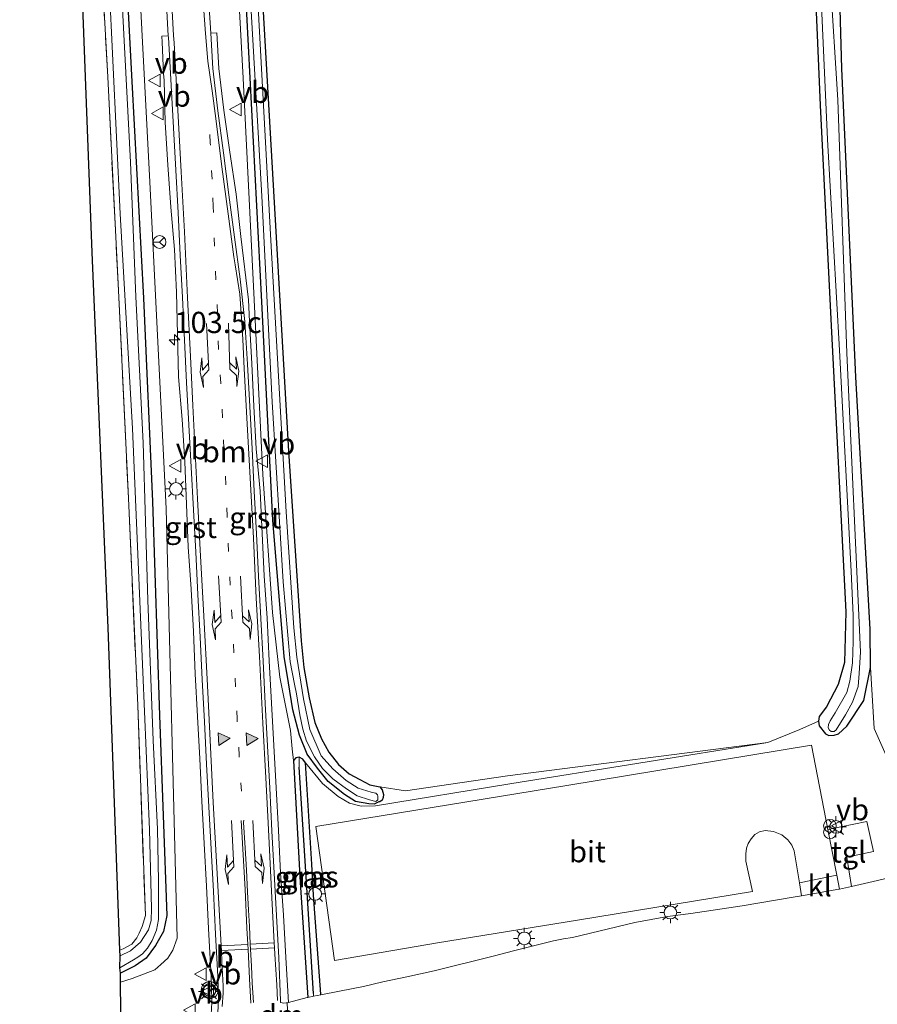
# Model space of a CAD drawing. Units: metres. Extents: x 223984 to 226134, y 512500 to 518750.
# Drawn here: x 223993 to 224094, y 513275 to 513391 of the extents above; entities that cross this region are included whole.
import ezdxf
from ezdxf.enums import TextEntityAlignment as Align

# ---------------------------------------------------------------- set-up
doc = ezdxf.new("R2010")
doc.units = ezdxf.units.M
doc.linetypes.add('IE-TERREINAFSCHEIDING', pattern=[10, 8, -2])
doc.linetypes.add('VW-1-3_STREEP', pattern=[4, 1, -3])
doc.layers.get('0').update_dxf_attribs({"lineweight": 25})
for name, color, linetype, lineweight in [('B-ME-AM-KILOMETR-S-B1', 7, 'Continuous', 18), ('B-ME-GR-BOMENSTRUIKEN-GV-B6', 93, 'Continuous', 18), ('B-ME-GW-INSTEEKWATERGANG-L-B1', 10, 'Continuous', 25), ('B-ME-GW-KRUINLIJN-L-B1', 93, 'Continuous', 18), ('B-ME-GW-WATERGANG-GREPPEL-L-B1', 10, 'Continuous', 25), ('B-ME-IE-GRASLAND-GV-B6', 93, 'Continuous', 18), ('B-ME-IE-GRONDWERKLIJN-GROND_INGERICHT-GV-B6', 253, 'Continuous', 18), ('B-ME-IE-GRONDWERKLIJN-GROND_NIETINGERICHT-GV-B6', 253, 'Continuous', 18), ('B-ME-IE-HULPGEOMETRIE-L-B1', 53, 'Continuous', 18), ('B-ME-IE-INRICHTINGSELEMENT-S-B1', 253, 'Continuous', 18), ('B-ME-IE-MEUBILAIR_WEGMEUBILAIR-LICHTMAST-S-B1', 8, 'Continuous', 18), ('B-ME-IE-TERREINAFSCHEIDING-DOORGANG-L-B1', 8, 'IE-TERREINAFSCHEIDING-KUNSTMATIG-OPEN', 18), ('B-ME-IE-TERREINAFSCHEIDING-RASTERHEKWERK-L-B1', 8, 'IE-TERREINAFSCHEIDING', 18), ('B-ME-KG-KADASTRAAL-OPNAMEDTMGRENS-L-B1', 10, 'Continuous', 25), ('B-ME-OG-WATER-GV-B6', 153, 'Continuous', 18), ('B-ME-VH-VERH_SOORT-BITUMEN-GV-B6', 8, 'IE-TERREINAFSCHEIDING-NATUURLIJK-HOUTWAL', 18), ('B-ME-VH-VERH_SOORT-GV-B6', 8, 'Continuous', 18), ('B-ME-VH-VERH_SOORT-KLINKERS-GV-B6', 8, 'IE-TERREINAFSCHEIDING-NATUURLIJK-HOUTWAL', 18), ('B-ME-VH-VERH_SOORT-TEGELS-GV-B6', 8, 'Continuous', 18), ('B-ME-VW-MARKERING-13STREEP-045-L-B1', 255, 'VW-1-3_STREEP', 18), ('B-ME-VW-MARKERING-DRIEHOEK-L-B1', 7, 'VW-HAAIETAND70-R-B', 18), ('B-ME-VW-MARKERING-PIJLLI750-S-B1', 7, 'Continuous', 18), ('B-ME-VW-MARKERING-PIJLRE750-S-B1', 7, 'Continuous', 18), ('B-ME-VW-MARKERING-STREEP-015-L-B1', 7, 'Continuous', 18), ('B-ME-VW-MARKERING-VLAKMARK-S-B1', 7, 'Continuous', 18), ('B-ME-VW-MEUBILAIR_WEGMEUBILAIR-RONA-S-B1', 8, 'Continuous', 18), ('B-ME-VW-MEUBILAIR_WEGMEUBILAIR-VERKEERSBORD-S-B1', 8, 'Continuous', 18), ('B-ME-VW-MEUBILAIR_WEGMEUBILAIR-VERKEERSLICHT-S-B1', 13, 'Continuous', 18)]:
    doc.layers.add(name, color=color, linetype=linetype, lineweight=lineweight)
doc.styles.add('NLCS-ISO', font='NLCS-ISO.TTF')
doc.linetypes.add('IE-TERREINAFSCHEIDING-KUNSTMATIG-OPEN', pattern='A,7,-1.5,[67,NLCS.SHX,S=0.75,R=0,X=0,Y=0],-1.5', length=10)
doc.linetypes.add('IE-TERREINAFSCHEIDING-NATUURLIJK-HOUTWAL', pattern='A,7,-1.5,[67,NLCS.SHX,S=0.75,R=45,X=0,Y=0],-1.5,7,-1.5,[70,NLCS.SHX,S=0.75,R=0,X=0,Y=0],-1.5', length=20)
doc.linetypes.add('VW-HAAIETAND70-R-B', pattern='A,0,-0.5,[153,NLCS.SHX,S=1,R=180,X=-0.375,Y=0],-0.5', length=1)

# ---------------------------------------------------------------- blocks, each defined once
blk = doc.blocks.new('verkeersbord')
for p, q in [((0, 0.75), (-0.75, -0.625)), ((0.75, -0.625), (0, 0.75)), ((-0.75, -0.625), (0.75, -0.625))]:
    blk.add_line(p, q)
blk = doc.blocks.new('verkeerslicht')
for radius in [1, 0.75]:
    blk.add_circle((0, 0), radius)
blk = doc.blocks.new('prullenbak')
for centre in [(-0.375, 0), (0.375, 0)]:
    blk.add_circle(centre, 0.75)
blk = doc.blocks.new('wegwijzer')
for q in [(-0.53, -0.53), (0, 0.75), (0.53, -0.53)]:
    blk.add_line((0, 0), q)
blk.add_circle((0, 0), 0.75)
blk = doc.blocks.new('hecto')
for p, q in [((0, 0.625), (-0.625, 0)), ((0, -0.625), (0, 0.625)), ((-0.625, 0), (0.625, 0)), ((0.625, 0), (0, -0.625))]:
    blk.add_line(p, q)
blk = doc.blocks.new('verfsymbol')
for color in [252, 253]:
    blk.add_hatch(color=color).paths.add_polyline_path([(0.75, -0.625), (0, 0.75), (-0.75, -0.625)])
blk.add_lwpolyline([(0.75, -0.625), (0, 0.75), (-0.75, -0.625)], close=True)
blk = doc.blocks.new('lantaarnpaal')
for p, q in [((0, 0.75), (0, 1.25)), ((-0.75, 0), (-1.25, 0)), ((-0.88, 0.88), (-0.53, 0.53)), ((0.53, 0.53), (0.88, 0.88)), ((0.75, 0), (1.25, 0)), ((-0.53, -0.53), (-0.88, -0.88)), ((0, -0.75), (0, -1.25)), ((0.53, -0.53), (0.88, -0.88))]:
    blk.add_line(p, q)
blk.add_circle((0, 0), 0.75)
blk = doc.blocks.new('pijll')
for p, q in [((0, 0, 0.1), (5.45, 0, 0.1)), ((5.7, 1.05, 0.1), (4, 0.75, 0.1)), ((4, 0.75, 0.1), (5.45, 0.75, 0.1)), ((5.45, 0.75, 0.1), (4.7, 0, 0.1)), ((6.2, 0.75, 0.1), (5.45, 0, 0.1)), ((7.5, 0.75, 0.1), (5.7, 1.05, 0.1)), ((7.5, 0.75, 0.1), (6.2, 0.75, 0.1))]:
    blk.add_line(p, q)
blk = doc.blocks.new('pijlr')
for p, q in [((0, 0, 0.1), (5.45, 0, 0.1)), ((5.45, -0.75, 0.1), (4.7, 0, 0.1)), ((6.2, -0.75, 0.1), (5.45, 0, 0.1)), ((4, -0.75, 0.1), (5.45, -0.75, 0.1)), ((5.7, -1.05, 0.1), (4, -0.75, 0.1)), ((7.5, -0.75, 0.1), (5.7, -1.05, 0.1)), ((7.5, -0.75, 0.1), (6.2, -0.75, 0.1))]:
    blk.add_line(p, q)

msp = doc.modelspace()

# ---------------------------------------------------------------- linework, layer by layer
at = {"layer": 'B-ME-GR-BOMENSTRUIKEN-GV-B6'}
msp.add_polyline3d([(224095.226, 513304.297, 6.051), (224093.66, 513307.837, 5.952), (224093.246, 513315.017, 5.675), (224093.205, 513319.51, 5.585), (224091.519, 513349.165, 5.411), (224089.868, 513385.494, 5.411), (224088.84, 513421.82, 5.309), (224088.718, 513441.896, 5.313), (224088.381, 513464.603, 5.349), (224088.106, 513502.604, 5.349), (224087.932, 513536.684, 5.354)], dxfattribs=at)
at = {"layer": 'B-ME-GW-INSTEEKWATERGANG-L-B1'}
for points in [[(224085.079, 513628.83, 5.343), (224084.851, 513600.407, 5.341), (224084.737, 513564.233, 5.341), (224085.341, 513527.609, 5.354), (224085.616, 513489.843, 5.325), (224085.93, 513455.092, 5.337), (224086.124, 513421.338, 5.337), (224086.536, 513399.503, 5.341), (224087.308, 513381.174, 5.354), (224088.546, 513355.977, 5.354), (224090.309, 513321.566, 5.537), (224090.172, 513315.602, 5.585), (224089.409, 513312.988, 5.618), (224088.035, 513310.36, 5.764), (224087.181, 513309.236, 5.797), (224087.092, 513308.679, 5.83)], [(224093.246, 513315.017, 5.675), (224093.205, 513319.51, 5.585), (224091.519, 513349.165, 5.411), (224089.868, 513385.494, 5.411), (224088.84, 513421.82, 5.309), (224088.718, 513441.896, 5.313), (224088.381, 513464.603, 5.349), (224088.106, 513502.604, 5.349), (224087.932, 513536.684, 5.354), (224087.416, 513569.096, 5.358), (224087.45, 513598.624, 5.362), (224087.482, 513629.074, 5.347)], [(224010.314, 513621.242, 5.343), (224011.378, 513595.815, 5.349), (224012.953, 513562.42, 5.358), (224015.027, 513521.857, 5.354), (224016.862, 513489.744, 5.37), (224018.862, 513446.703, 5.374), (224021.739, 513392.17, 5.28), (224024.732, 513340.454, 5.467), (224026.21, 513318.12, 5.398), (224026.536, 513315.009, 5.358), (224027.153, 513311.42, 5.362), (224027.839, 513308.525, 5.394), (224028.601, 513306.615, 5.431), (224029.467, 513305.019, 5.516), (224030.607, 513303.574, 5.594), (224031.868, 513302.472, 5.626), (224033.139, 513301.801, 5.622), (224034.307, 513301.187, 5.622), (224035.473, 513300.945, 5.63)], [(223993.668, 513619.553, 5.385), (223994.658, 513599.771, 5.305), (223996.116, 513571.399, 5.321), (223998.041, 513537.21, 5.378), (223999.852, 513506.477, 5.305), (224001.083, 513482.329, 5.203), (224002.703, 513452.575, 5.244), (224004.992, 513408.6, 5.268), (224006.298, 513383.958, 5.268), (224007.657, 513358.457, 5.276), (224008.722, 513334.534, 5.28), (224009.552, 513309.366, 5.293), (224010.402, 513285.823, 5.297), (224009.998, 513283.909, 5.297), (224009.089, 513282.276, 5.297), (224007.994, 513280.778, 5.297), (224006.684, 513279.873, 5.297), (224004.94, 513279.013, 5.297)], [(224035.473, 513300.945, 5.63), (224035.764, 513300.592, 5.634), (224035.925, 513300.044, 5.638), (224035.888, 513299.684, 5.638), (224035.737, 513299.403, 5.638), (224035.488, 513299.194, 5.638), (224035.38, 513299.171, 5.638), (224034.817, 513298.923, 5.638), (224034.189, 513298.945, 5.638), (224032.605, 513299.239, 5.638), (224031.337, 513300.061, 5.638), (224029.398, 513301.594, 5.638), (224028.126, 513303.141, 5.638), (224026.94, 513304.778, 5.638), (224026.034, 513307.022, 5.638), (224025.256, 513310.01, 5.638), (224024.732, 513313.212, 5.638), (224024.212, 513316.283, 5.638), (224022.901, 513332.336, 5.659), (224021.608, 513358.05, 5.508), (224019.634, 513395.728, 5.516), (224017.711, 513433.243, 5.626), (224015.621, 513475.272, 5.638), (224013.246, 513517.322, 5.622)], [(224087.092, 513308.679, 5.83), (224087.203, 513308.13, 5.834), (224087.924, 513307.172, 5.87), (224088.325, 513307.003, 5.874), (224088.965, 513307.024, 5.882), (224089.463, 513307.193, 5.891), (224090.456, 513308.085, 5.891), (224092.445, 513311.131, 5.821), (224093.246, 513315.017, 5.675)], [(224026.002, 513304.435, 6.322), (224025.975, 513304.451, 6.322), (224025.599, 513304.36, 6.322), (224025.306, 513304.061, 6.322)], [(224025.306, 513304.061, 6.322), (224026.107, 513289.694, 6.517), (224026.9911, 513276.1623, 6.818)], [(224026.736, 513303.796, 6.322), (224026.425, 513304.19, 6.322), (224026.002, 513304.435, 6.322)], [(224028.5241, 513276.4605, 6.8236), (224028.539, 513276.569, 6.822), (224027.661, 513288.213, 6.537), (224027.476, 513291.848, 6.318), (224026.736, 513303.796, 6.322)]]:
    msp.add_polyline3d(points, dxfattribs=at)
at = {"layer": 'B-ME-GW-KRUINLIJN-L-B1'}
for points in [[(224007.026, 513620.908, 6.556), (224008.392, 513592.191, 6.574), (224010.412, 513553.075, 6.578), (224012.672, 513511.972, 6.586), (224014.487, 513474.867, 6.631), (224016.976, 513429.059, 6.655), (224019.384, 513384.339, 6.615), (224021.71, 513337.708, 6.725), (224022.832, 513321.482, 6.594), (224023.716, 513313.843, 6.635), (224024.955, 513307.569, 6.509), (224025.166, 513305.435, 6.407), (224025.306, 513304.061, 6.322)], [(224004.956, 513277.982, 6.435), (224006.336, 513278.38, 6.46), (224008.985, 513279.43, 6.501), (224009.706, 513280.056, 6.501), (224010.517, 513280.799, 6.493), (224011.125, 513281.749, 6.489), (224011.623, 513283.15, 6.46), (224010.317, 513333.669, 6.631), (224008.399, 513372.15, 6.7), (224005.936, 513419.294, 6.692), (224003.466, 513461.133, 6.66), (224001.337, 513503.686, 6.582), (223999.439, 513537.478, 6.664), (223997.503, 513573.941, 6.664), (223995.952, 513600.554, 6.655), (223995.013, 513619.689, 6.655)], [(224026.736, 513303.796, 6.322), (224028.726, 513301.331, 6.281), (224030.573, 513299.811, 6.314), (224031.907, 513299.023, 6.314), (224033.286, 513298.659, 6.314), (224034.949, 513298.717, 6.314), (224050.768, 513301.311, 6.167), (224081.137, 513306.154, 6.127)]]:
    msp.add_polyline3d(points, dxfattribs=at)
at = {"layer": 'B-ME-GW-WATERGANG-GREPPEL-L-B1'}
msp.add_polyline3d([(224027.656, 513276.634, 6.326), (224026.783, 513291, 6.127), (224025.966, 513303.255, 6.029)], dxfattribs=at)
at = {"layer": 'B-ME-IE-GRASLAND-GV-B6'}
for points in [[(224005.0648, 513271.3034, 6.7123), (224004.9677, 513277.2627, 6.463), (224004.956, 513277.982, 6.435), (224006.336, 513278.38, 6.46), (224008.985, 513279.43, 6.501), (224009.706, 513280.056, 6.501), (224010.517, 513280.799, 6.493), (224011.125, 513281.749, 6.489), (224011.623, 513283.15, 6.46), (224010.317, 513333.669, 6.631), (224008.399, 513372.15, 6.7), (224005.936, 513419.294, 6.692), (224003.466, 513461.133, 6.66), (224001.337, 513503.686, 6.582), (223999.439, 513537.478, 6.664)], [(224016.976, 513429.059, 6.655), (224019.384, 513384.339, 6.615), (224021.71, 513337.708, 6.725), (224022.832, 513321.482, 6.594), (224023.716, 513313.843, 6.635), (224024.955, 513307.569, 6.509), (224025.166, 513305.435, 6.407), (224025.306, 513304.061, 6.322), (224026.107, 513289.694, 6.517), (224026.9911, 513276.1623, 6.818), (224026.9185, 513276.1482, 6.7753), (224024.7435, 513275.5794, 6.8285), (224024.4015, 513280.8493, 6.7855), (224024.1536, 513285.8421, 6.6922), (224023.7985, 513290.8306, 6.7102), (224023.555, 513295.8238, 6.705), (224023.2724, 513300.8176, 6.7124), (224023.0068, 513305.8093, 6.7289), (224022.7358, 513310.8002, 6.7386), (224022.4596, 513315.7946, 6.7697), (224022.2217, 513320.7895, 6.7996), (224021.8805, 513325.7769, 6.8257), (224021.6373, 513330.7718, 6.8467), (224021.3785, 513335.7652, 6.9058), (224020.9221, 513340.7486, 6.9085), (224020.6441, 513345.7413, 6.9079), (224020.4193, 513350.7403, 6.9171), (224020.1333, 513355.7162, 6.9309), (224020.013, 513358.2751, 6.9278), (224019.1122, 513365.7206, 6.9209), (224018.58, 513370.6939, 6.9021), (224017.8142, 513375.6394, 6.8843), (224017.1087, 513380.5763, 6.8649), (224016.5396, 513385.5001, 6.8608), (224016.2753, 513389.6977, 6.8225), (224015.5692, 513389.6555, 6.8394), (224015.008, 513398.768, 6.843)], [(224019.634, 513395.728, 5.516), (224021.608, 513358.05, 5.508), (224022.901, 513332.336, 5.659), (224024.212, 513316.283, 5.638), (224024.732, 513313.212, 5.638), (224025.256, 513310.01, 5.638), (224026.034, 513307.022, 5.638), (224026.94, 513304.778, 5.638), (224028.126, 513303.141, 5.638), (224029.398, 513301.594, 5.638), (224031.337, 513300.061, 5.638), (224032.605, 513299.239, 5.638), (224034.189, 513298.945, 5.638), (224034.817, 513298.923, 5.638), (224035.38, 513299.171, 5.638), (224035.488, 513299.194, 5.638), (224035.737, 513299.403, 5.638), (224035.888, 513299.684, 5.638), (224035.925, 513300.044, 5.638), (224035.764, 513300.592, 5.634), (224035.473, 513300.945, 5.63), (224038.483, 513300.495, 5.667), (224050.499, 513302.244, 5.716), (224081.137, 513306.154, 6.127), (224050.768, 513301.311, 6.167), (224034.949, 513298.717, 6.314), (224033.286, 513298.659, 6.314), (224031.907, 513299.023, 6.314), (224030.573, 513299.811, 6.314), (224028.726, 513301.331, 6.281), (224026.736, 513303.796, 6.322), (224026.425, 513304.19, 6.322), (224026.002, 513304.435, 6.322), (224025.975, 513304.451, 6.322), (224025.599, 513304.36, 6.322), (224025.306, 513304.061, 6.322), (224025.166, 513305.435, 6.407), (224024.955, 513307.569, 6.509), (224023.716, 513313.843, 6.635), (224022.832, 513321.482, 6.594), (224021.71, 513337.708, 6.725), (224019.384, 513384.339, 6.615), (224016.976, 513429.059, 6.655)], [(224088.84, 513421.82, 5.309), (224089.868, 513385.494, 5.411), (224091.519, 513349.165, 5.411), (224093.205, 513319.51, 5.585), (224093.246, 513315.017, 5.675), (224092.445, 513311.131, 5.821), (224090.456, 513308.085, 5.891), (224089.463, 513307.193, 5.891), (224088.965, 513307.024, 5.882), (224088.325, 513307.003, 5.874), (224087.924, 513307.172, 5.87), (224087.203, 513308.13, 5.834), (224087.092, 513308.679, 5.83), (224087.181, 513309.236, 5.797), (224088.035, 513310.36, 5.764), (224089.409, 513312.988, 5.618), (224090.172, 513315.602, 5.585), (224090.309, 513321.566, 5.537), (224088.546, 513355.977, 5.354), (224087.308, 513381.174, 5.354), (224086.536, 513399.503, 5.341)], [(224005.936, 513419.294, 6.692), (224008.399, 513372.15, 6.7), (224010.317, 513333.669, 6.631), (224011.623, 513283.15, 6.46), (224011.125, 513281.749, 6.489), (224010.517, 513280.799, 6.493), (224009.706, 513280.056, 6.501), (224008.985, 513279.43, 6.501), (224006.336, 513278.38, 6.46), (224004.956, 513277.982, 6.435), (224004.94, 513279.013, 5.297), (224006.684, 513279.873, 5.297), (224007.994, 513280.778, 5.297), (224009.089, 513282.276, 5.297), (224009.998, 513283.909, 5.297), (224010.402, 513285.823, 5.297), (224009.552, 513309.366, 5.293), (224008.722, 513334.534, 5.28), (224007.657, 513358.457, 5.276), (224006.298, 513383.958, 5.268), (224004.992, 513408.6, 5.268)], [(224009.391, 513411.312, 6.863), (224010.5832, 513389.3574, 6.7969), (224009.8399, 513389.3129, 6.7684), (224009.8658, 513388.5749, 6.7616), (224009.9991, 513384.851, 6.732), (224010.0777, 513384.1395, 6.7312), (224010.2078, 513379.1428, 6.7044), (224010.5244, 513374.1536, 6.7189), (224010.8689, 513369.1675, 6.7414), (224011.2933, 513364.1819, 6.7492), (224011.5628, 513359.1895, 6.7411), (224011.661, 513354.1883, 6.7317), (224011.7921, 513349.1925, 6.7314), (224012.226, 513344.1995, 6.714), (224012.5329, 513339.2126, 6.6828), (224012.9263, 513329.217, 6.6237), (224013.2556, 513324.2293, 6.6226), (224013.5324, 513319.238, 6.6011), (224013.748, 513314.2438, 6.5497), (224014.0303, 513309.2493, 6.5477), (224014.2741, 513304.2568, 6.5174), (224014.5221, 513299.2624, 6.4992), (224014.7978, 513294.2667, 6.4992), (224015.0636, 513289.2759, 6.4992), (224015.3251, 513284.2872, 6.5902), (224015.5838, 513279.2875, 6.6477)], [(224008.365, 513295.924, 4.699), (224008.589, 513286.632, 4.914), (224008.572, 513285.207, 4.991), (224008.266, 513284.112, 5.057), (224007.311, 513282.665, 5.057), (224006.149, 513281.632, 5.048), (224004.906, 513281.078, 5.048), (224004.895, 513281.741, 5.317), (224005.258, 513281.897, 5.313), (224006.3, 513282.436, 5.305), (224006.869, 513283.19, 5.297), (224007.149, 513283.734, 5.297), (224007.518, 513284.52, 5.297), (224007.882, 513285.801, 5.297), (224006.986, 513310.534, 5.293), (224005.888, 513334.928, 5.28), (224004.715, 513359.375, 5.276), (224003.45, 513384.504, 5.268), (224002.096, 513409.154, 5.268)], [(224004.992, 513408.6, 5.268), (224006.298, 513383.958, 5.268), (224007.657, 513358.457, 5.276), (224008.722, 513334.534, 5.28), (224009.552, 513309.366, 5.293), (224010.402, 513285.823, 5.297), (224009.998, 513283.909, 5.297), (224009.089, 513282.276, 5.297), (224007.994, 513280.778, 5.297), (224006.684, 513279.873, 5.297), (224004.94, 513279.013, 5.297), (224004.89, 513279.666, 4.91), (224006.5, 513280.596, 4.91), (224006.998, 513280.92, 4.906), (224007.556, 513281.301, 4.906), (224008.125, 513281.965, 4.902), (224008.664, 513282.883, 4.886), (224009.191, 513284.094, 4.869), (224009.437, 513285.338, 4.853), (224009.441, 513289.891, 4.703), (224009.321, 513295.976, 4.699), (224008.803, 513306.387, 4.699), (224008.189, 513322.905, 4.699), (224007.618, 513341.456, 4.699), (224006.767, 513358.611, 4.699), (224006.137, 513374.453, 4.699), (224005.035, 513395.578, 4.699)], [(224020.175, 513395.027, 4.93), (224021.575, 513370.468, 4.93), (224022.816, 513346.268, 4.93), (224024.086, 513325.07, 4.93), (224024.935, 513315.646, 4.93), (224025.43, 513313.05, 4.93), (224025.667, 513311.897, 4.93), (224026.059, 513309.409, 4.93), (224026.407, 513307.736, 4.93), (224026.847, 513306.337, 4.93), (224027.771, 513304.485, 4.93), (224028.743, 513303.096, 4.93), (224029.943, 513301.882, 4.93), (224031.571, 513300.719, 4.93), (224032.829, 513299.887, 4.93), (224034.267, 513299.431, 4.93), (224034.993, 513299.242, 4.93), (224035.234, 513299.406, 4.93), (224035.262, 513299.605, 4.93), (224035.25, 513299.843, 4.93), (224035.187, 513300.021, 4.93), (224035.018, 513300.196, 4.93), (224034.474, 513300.316, 4.93), (224032.946, 513300.783, 4.93), (224031.524, 513301.693, 4.93), (224029.941, 513303.084, 4.93), (224028.57, 513304.6, 4.93), (224027.223, 513307.69, 4.93), (224026.494, 513311.308, 4.93), (224025.712, 513316.197, 4.93), (224025.346, 513319.656, 4.93), (224024.444, 513333.326, 4.93), (224022.655, 513365.247, 4.93), (224020.476, 513405.047, 4.93)], [(224087.31, 513396.4, 4.93), (224088.153, 513377.12, 4.93), (224089.568, 513352.351, 4.93), (224090.937, 513326.28, 4.93), (224091.2, 513321.176, 4.93), (224091.184, 513318.071, 4.93), (224091.11, 513315.539, 4.93), (224090.805, 513313.408, 4.93), (224090.456, 513312.046, 4.93), (224089.077, 513309.66, 4.93), (224088.493, 513308.725, 4.93), (224088.283, 513308.28, 4.93), (224088.259, 513307.906, 4.93), (224088.383, 513307.62, 4.93), (224088.586, 513307.474, 4.93), (224088.946, 513307.462, 4.93), (224089.182, 513307.676, 4.93), (224090.279, 513309.415, 4.93), (224091.109, 513310.931, 4.93), (224091.759, 513312.752, 4.93), (224091.904, 513314.309, 4.93), (224092.068, 513316.824, 4.93), (224090.455, 513351.982, 4.93), (224089.387, 513381.819, 4.93), (224088.468, 513396.121, 4.93)], [(224003.612, 513395.507, 4.699), (224004.933, 513368.392, 4.699), (224006.38, 513343.118, 4.699), (224007.576, 513314.446, 4.699), (224008.365, 513295.924, 4.699)], [(224021.739, 513392.17, 5.28), (224024.732, 513340.454, 5.467), (224026.21, 513318.12, 5.398), (224026.536, 513315.009, 5.358), (224027.153, 513311.42, 5.362), (224027.839, 513308.525, 5.394), (224028.601, 513306.615, 5.431), (224029.467, 513305.019, 5.516), (224030.607, 513303.574, 5.594), (224031.868, 513302.472, 5.626), (224033.139, 513301.801, 5.622), (224034.307, 513301.187, 5.622), (224035.473, 513300.945, 5.63), (224035.764, 513300.592, 5.634), (224035.925, 513300.044, 5.638), (224035.888, 513299.684, 5.638), (224035.737, 513299.403, 5.638), (224035.488, 513299.194, 5.638), (224035.38, 513299.171, 5.638), (224034.817, 513298.923, 5.638), (224034.189, 513298.945, 5.638), (224032.605, 513299.239, 5.638), (224031.337, 513300.061, 5.638), (224029.398, 513301.594, 5.638), (224028.126, 513303.141, 5.638), (224026.94, 513304.778, 5.638), (224026.034, 513307.022, 5.638), (224025.256, 513310.01, 5.638), (224024.732, 513313.212, 5.638), (224024.212, 513316.283, 5.638), (224022.901, 513332.336, 5.659), (224021.608, 513358.05, 5.508), (224019.634, 513395.728, 5.516)], [(224097.257, 513290.672, 6.537), (224090.985, 513289.239, 6.577), (224090.433, 513292.668, 6.542), (224093.569, 513293.347, 6.517), (224092.808, 513296.86, 6.494), (224088.226, 513295.918, 6.403), (224086.273, 513305.867, 6.143), (224057.49, 513301.096, 6.131), (224027.942, 513296.28, 6.273), (224030.16, 513280.525, 6.517), (224042.267, 513282.589, 6.489), (224058.758, 513285.267, 6.468), (224079.354, 513288.623, 6.432), (224078.558, 513292.202, 6.411), (224078.557, 513293.077, 6.403), (224078.651, 513293.745, 6.399), (224078.835, 513294.294, 6.395), (224079.166, 513294.839, 6.395), (224079.634, 513295.332, 6.395), (224080.157, 513295.657, 6.391), (224080.837, 513295.806, 6.391), (224081.796, 513295.708, 6.403), (224082.789, 513295.314, 6.428), (224083.502, 513294.722, 6.419), (224083.978, 513294.104, 6.419), (224084.248, 513293.421, 6.419), (224084.874, 513289.647, 6.535), (224085.125, 513288.132, 6.582), (224084.3768, 513288.0129, 6.6106), (224078.1169, 513286.9516, 6.6675), (224072.0818, 513286.0386, 6.6538), (224069.3534, 513285.6729, 6.6558), (224065.4941, 513284.9777, 6.6597), (224058.1641, 513283.2301, 6.6763), (224057.0939, 513283.0718, 6.6785), (224055.9137, 513282.8224, 6.646), (224051.1947, 513281.6389, 6.6655), (224048.9674, 513281.0651, 6.6663), (224041.8923, 513279.306, 6.714), (224038.6593, 513278.5993, 6.7359), (224035.8417, 513278.0067, 6.7294), (224033.5521, 513277.4717, 6.7549), (224030.7332, 513276.8901, 6.7743), (224028.5241, 513276.4605, 6.8236), (224028.539, 513276.569, 6.822), (224027.661, 513288.213, 6.537), (224027.476, 513291.848, 6.318), (224026.736, 513303.796, 6.322), (224028.726, 513301.331, 6.281), (224030.573, 513299.811, 6.314), (224031.907, 513299.023, 6.314), (224033.286, 513298.659, 6.314), (224034.949, 513298.717, 6.314), (224050.768, 513301.311, 6.167), (224081.137, 513306.154, 6.127), (224084.925, 513307.699, 6.127), (224087.092, 513308.679, 5.83), (224087.203, 513308.13, 5.834), (224087.924, 513307.172, 5.87), (224088.325, 513307.003, 5.874), (224088.965, 513307.024, 5.882), (224089.463, 513307.193, 5.891), (224090.456, 513308.085, 5.891), (224092.445, 513311.131, 5.821), (224093.246, 513315.017, 5.675), (224093.66, 513307.837, 5.952), (224095.226, 513304.297, 6.051)], [(224025.966, 513303.255, 6.029), (224026.783, 513291, 6.127), (224027.656, 513276.634, 6.326), (224027.6837, 513276.297, 6.4716), (224026.9911, 513276.1623, 6.818), (224026.107, 513289.694, 6.517), (224025.306, 513304.061, 6.322), (224025.599, 513304.36, 6.322), (224025.975, 513304.451, 6.322), (224026.002, 513304.435, 6.322), (224025.966, 513303.255, 6.029)], [(224026.736, 513303.796, 6.322), (224027.476, 513291.848, 6.318), (224027.661, 513288.213, 6.537), (224028.539, 513276.569, 6.822), (224028.5241, 513276.4605, 6.8236), (224027.6837, 513276.297, 6.4716), (224027.656, 513276.634, 6.326), (224026.783, 513291, 6.127), (224025.966, 513303.255, 6.029), (224026.002, 513304.435, 6.322), (224026.425, 513304.19, 6.322), (224026.736, 513303.796, 6.322)], [(224015.5838, 513279.2875, 6.6477), (224015.6633, 513277.6236, 6.6531), (224015.7138, 513275.5848, 6.676), (224015.617, 513274.151, 6.6639)]]:
    msp.add_polyline3d(points, dxfattribs=at)
at = {"layer": 'B-ME-IE-GRONDWERKLIJN-GROND_INGERICHT-GV-B6'}
for points in [[(224002.096, 513409.154, 5.268), (224003.45, 513384.504, 5.268), (224004.715, 513359.375, 5.276), (224005.888, 513334.928, 5.28), (224006.986, 513310.534, 5.293), (224007.882, 513285.801, 5.297), (224007.518, 513284.52, 5.297), (224007.149, 513283.734, 5.297), (224006.869, 513283.19, 5.297), (224006.3, 513282.436, 5.305), (224005.258, 513281.897, 5.313), (224004.895, 513281.741, 5.317), (224003.487, 513319.684, 5.317), (224001.605, 513363.849, 5.325), (223999.411, 513421.787, 5.288)], [(224086.536, 513399.503, 5.341), (224087.308, 513381.174, 5.354), (224088.546, 513355.977, 5.354), (224090.309, 513321.566, 5.537), (224090.172, 513315.602, 5.585), (224089.409, 513312.988, 5.618), (224088.035, 513310.36, 5.764), (224087.181, 513309.236, 5.797), (224087.092, 513308.679, 5.83), (224084.925, 513307.699, 6.127), (224081.137, 513306.154, 6.127), (224050.499, 513302.244, 5.716), (224038.483, 513300.495, 5.667), (224035.473, 513300.945, 5.63), (224034.307, 513301.187, 5.622), (224033.139, 513301.801, 5.622), (224031.868, 513302.472, 5.626), (224030.607, 513303.574, 5.594), (224029.467, 513305.019, 5.516), (224028.601, 513306.615, 5.431), (224027.839, 513308.525, 5.394), (224027.153, 513311.42, 5.362), (224026.536, 513315.009, 5.358), (224026.21, 513318.12, 5.398), (224024.732, 513340.454, 5.467), (224021.739, 513392.17, 5.28)]]:
    msp.add_polyline3d(points, dxfattribs=at)
at = {"layer": 'B-ME-IE-GRONDWERKLIJN-GROND_NIETINGERICHT-GV-B6'}
msp.add_polyline3d([(224024.7026, 513273.1279, 6.8629), (224024.584, 513275.5471, 6.8292), (224024.7435, 513275.5794, 6.8285), (224026.9185, 513276.1482, 6.7753), (224026.9911, 513276.1623, 6.818), (224027.6837, 513276.297, 6.4716), (224028.5241, 513276.4605, 6.8236), (224030.7332, 513276.8901, 6.7743), (224033.5521, 513277.4717, 6.7549), (224035.8417, 513278.0067, 6.7294), (224038.6593, 513278.5993, 6.7359), (224041.8923, 513279.306, 6.714), (224048.9674, 513281.0651, 6.6663), (224051.1947, 513281.6389, 6.6655), (224055.9137, 513282.8224, 6.646), (224057.0939, 513283.0718, 6.6785), (224058.1641, 513283.2301, 6.6763), (224065.4941, 513284.9777, 6.6597), (224069.3534, 513285.6729, 6.6558), (224072.0818, 513286.0386, 6.6538), (224078.1169, 513286.9516, 6.6675), (224084.3768, 513288.0129, 6.6106), (224085.125, 513288.132, 6.582), (224089.511, 513288.902, 6.586), (224089.599, 513288.922, 6.585), (224090.985, 513289.239, 6.577), (224097.257, 513290.672, 6.537)], dxfattribs=at)
at = {"layer": 'B-ME-IE-HULPGEOMETRIE-L-B1'}
msp.add_line((224025.966, 513303.255, 6.029), (224026.002, 513304.435, 6.322), dxfattribs=at)
at = {"layer": 'B-ME-IE-TERREINAFSCHEIDING-DOORGANG-L-B1'}
msp.add_line((224081.137, 513306.154, 6.127), (224084.925, 513307.699, 6.127), dxfattribs=at)
at = {"layer": 'B-ME-IE-TERREINAFSCHEIDING-RASTERHEKWERK-L-B1'}
msp.add_line((224084.925, 513307.699, 6.127), (224087.092, 513308.679, 5.83), dxfattribs=at)
msp.add_polyline3d([(223993.341, 513507.483, 5.301), (223995.682, 513507.924, 5.301), (223996.055, 513507.834, 5.301), (223996.491, 513507.483, 5.305), (223996.752, 513506.708, 5.305), (223997.985, 513483.073, 5.203), (223999.487, 513458.561, 5.244), (224000.755, 513434.095, 5.256), (224002.096, 513409.154, 5.268), (224003.45, 513384.504, 5.268), (224004.715, 513359.375, 5.276), (224005.888, 513334.928, 5.28), (224006.986, 513310.534, 5.293), (224007.882, 513285.801, 5.297), (224007.518, 513284.52, 5.297), (224007.149, 513283.734, 5.297), (224006.869, 513283.19, 5.297), (224006.3, 513282.436, 5.305), (224005.258, 513281.897, 5.313), (224004.895, 513281.741, 5.317)], dxfattribs=at)
at = {"layer": 'B-ME-KG-KADASTRAAL-OPNAMEDTMGRENS-L-B1'}
msp.add_polyline3d([(224005.0648, 513271.3034, 6.7123), (224004.9677, 513277.2627, 6.463), (224004.956, 513277.982, 6.435), (224004.94, 513279.013, 5.297), (224004.89, 513279.666, 4.91), (224004.906, 513281.078, 5.048), (224004.895, 513281.741, 5.317), (224003.487, 513319.684, 5.317), (224001.605, 513363.849, 5.325), (223999.411, 513421.787, 5.288), (223996.51, 513480.926, 5.191), (223995.164, 513506.413, 5.207), (223993.469, 513506.188, 5.207), (223993.341, 513507.483, 5.301), (223993.276, 513508.198, 4.699), (223993.091, 513510.227, 4.699)], dxfattribs=at)
at = {"layer": 'B-ME-OG-WATER-GV-B6'}
for points in [[(224020.476, 513405.047, 4.93), (224022.655, 513365.247, 4.93), (224024.444, 513333.326, 4.93), (224025.346, 513319.656, 4.93), (224025.712, 513316.197, 4.93), (224026.494, 513311.308, 4.93), (224027.223, 513307.69, 4.93), (224028.57, 513304.6, 4.93), (224029.941, 513303.084, 4.93), (224031.524, 513301.693, 4.93), (224032.946, 513300.783, 4.93), (224034.474, 513300.316, 4.93), (224035.018, 513300.196, 4.93), (224035.187, 513300.021, 4.93), (224035.25, 513299.843, 4.93), (224035.262, 513299.605, 4.93), (224035.234, 513299.406, 4.93), (224034.993, 513299.242, 4.93), (224034.267, 513299.431, 4.93), (224032.829, 513299.887, 4.93), (224031.571, 513300.719, 4.93), (224029.943, 513301.882, 4.93), (224028.743, 513303.096, 4.93), (224027.771, 513304.485, 4.93), (224026.847, 513306.337, 4.93), (224026.407, 513307.736, 4.93), (224026.059, 513309.409, 4.93), (224025.667, 513311.897, 4.93), (224025.43, 513313.05, 4.93), (224024.935, 513315.646, 4.93), (224024.086, 513325.07, 4.93), (224022.816, 513346.268, 4.93), (224021.575, 513370.468, 4.93), (224020.175, 513395.027, 4.93)], [(224088.468, 513396.121, 4.93), (224089.387, 513381.819, 4.93), (224090.455, 513351.982, 4.93), (224092.068, 513316.824, 4.93), (224091.904, 513314.309, 4.93), (224091.759, 513312.752, 4.93), (224091.109, 513310.931, 4.93), (224090.279, 513309.415, 4.93), (224089.182, 513307.676, 4.93), (224088.946, 513307.462, 4.93), (224088.586, 513307.474, 4.93), (224088.383, 513307.62, 4.93), (224088.259, 513307.906, 4.93), (224088.283, 513308.28, 4.93), (224088.493, 513308.725, 4.93), (224089.077, 513309.66, 4.93), (224090.456, 513312.046, 4.93), (224090.805, 513313.408, 4.93), (224091.11, 513315.539, 4.93), (224091.184, 513318.071, 4.93), (224091.2, 513321.176, 4.93), (224090.937, 513326.28, 4.93), (224089.568, 513352.351, 4.93), (224088.153, 513377.12, 4.93), (224087.31, 513396.4, 4.93)], [(224005.035, 513395.578, 4.699), (224006.137, 513374.453, 4.699), (224006.767, 513358.611, 4.699), (224007.618, 513341.456, 4.699), (224008.189, 513322.905, 4.699), (224008.803, 513306.387, 4.699), (224009.321, 513295.976, 4.699), (224009.441, 513289.891, 4.703), (224009.437, 513285.338, 4.853), (224009.191, 513284.094, 4.869), (224008.664, 513282.883, 4.886), (224008.125, 513281.965, 4.902), (224007.556, 513281.301, 4.906), (224006.998, 513280.92, 4.906), (224006.5, 513280.596, 4.91), (224004.89, 513279.666, 4.91), (224004.906, 513281.078, 5.048), (224006.149, 513281.632, 5.048), (224007.311, 513282.665, 5.057), (224008.266, 513284.112, 5.057), (224008.572, 513285.207, 4.991), (224008.589, 513286.632, 4.914), (224008.365, 513295.924, 4.699), (224007.576, 513314.446, 4.699), (224006.38, 513343.118, 4.699), (224004.933, 513368.392, 4.699), (224003.612, 513395.507, 4.699)]]:
    msp.add_polyline3d(points, dxfattribs=at)
at = {"layer": 'B-ME-VH-VERH_SOORT-BITUMEN-GV-B6'}
for points in [[(224008.99, 513516.464, 6.834), (224010.68, 513483.669, 6.847), (224011.889, 513458.481, 6.859), (224013.547, 513429.311, 6.859), (224015.008, 513398.768, 6.843), (224015.5692, 513389.6555, 6.8394), (224015.8083, 513385.4854, 6.8462), (224016.3923, 513380.5192, 6.8498), (224017.0679, 513375.5599, 6.8714), (224017.7228, 513370.6072, 6.9083), (224018.3766, 513365.6498, 6.9066), (224019.0243, 513360.6991, 6.9161), (224019.6019, 513355.7066, 6.9231), (224019.9065, 513350.709, 6.9075), (224020.1773, 513345.716, 6.9023), (224020.4435, 513340.7258, 6.8882), (224020.7048, 513335.7325, 6.8662), (224020.9618, 513330.739, 6.8429), (224021.217, 513325.7416, 6.8161)], [(224016.4288, 513274.4025, 6.6883), (224016.4874, 513275.9024, 6.6714), (224016.4088, 513278.6432, 6.6381), (224016.1328, 513283.6321, 6.5863), (224015.896, 513288.6263, 6.5358), (224015.6316, 513293.6159, 6.5265), (224015.3535, 513298.6081, 6.5309), (224015.0963, 513303.6071, 6.5427), (224014.8412, 513308.6012, 6.5717), (224014.5792, 513313.5908, 6.5982), (224014.3299, 513318.5845, 6.6347), (224014.0746, 513323.5767, 6.6575), (224013.8088, 513328.5694, 6.6846), (224013.5345, 513333.5616, 6.6949), (224013.2783, 513338.5591, 6.7136), (224013.0177, 513343.5523, 6.7282), (224012.733, 513348.5444, 6.7412), (224012.4988, 513353.5396, 6.7515), (224012.2459, 513358.5329, 6.7527), (224011.9877, 513363.526, 6.7602), (224011.7297, 513368.5165, 6.7677), (224011.4759, 513373.51, 6.7638), (224011.2062, 513378.5028, 6.7553), (224010.9321, 513383.4927, 6.7511), (224010.5927, 513389.1792, 6.7969), (224010.5832, 513389.3574, 6.7969), (224009.391, 513411.312, 6.863)], [(224021.217, 513325.7416, 6.8161), (224021.4843, 513320.7537, 6.7838), (224021.7482, 513315.7585, 6.7569), (224021.9964, 513310.7645, 6.7346), (224022.2582, 513305.7733, 6.7181), (224022.5268, 513300.778, 6.7029), (224022.7852, 513295.7843, 6.6886), (224023.0489, 513290.7913, 6.6881), (224023.3102, 513285.7995, 6.7128), (224023.5784, 513280.8126, 6.7522), (224023.7738, 513275.8091, 6.8256), (224023.7942, 513275.5695, 6.8348), (224024.1615, 513275.4972, 6.8328), (224024.4683, 513275.5237, 6.8297), (224024.584, 513275.5471, 6.8292), (224024.7026, 513273.1279, 6.8629)], [(224084.874, 513289.647, 6.535), (224084.248, 513293.421, 6.419), (224083.978, 513294.104, 6.419), (224083.502, 513294.722, 6.419), (224082.789, 513295.314, 6.428), (224081.796, 513295.708, 6.403), (224080.837, 513295.806, 6.391), (224080.157, 513295.657, 6.391), (224079.634, 513295.332, 6.395), (224079.166, 513294.839, 6.395), (224078.835, 513294.294, 6.395), (224078.651, 513293.745, 6.399), (224078.557, 513293.077, 6.403), (224078.558, 513292.202, 6.411), (224079.354, 513288.623, 6.432), (224058.758, 513285.267, 6.468), (224042.267, 513282.589, 6.489), (224030.16, 513280.525, 6.517), (224027.942, 513296.28, 6.273), (224057.49, 513301.096, 6.131), (224086.273, 513305.867, 6.143), (224088.226, 513295.918, 6.403), (224089.279, 513290.554, 6.542), (224084.874, 513289.647, 6.535)]]:
    msp.add_polyline3d(points, dxfattribs=at)
at = {"layer": 'B-ME-VH-VERH_SOORT-GV-B6'}
for points in [[(224015.617, 513274.151, 6.6639), (224015.7138, 513275.5848, 6.676), (224015.6633, 513277.6236, 6.6531), (224015.5838, 513279.2875, 6.6477), (224015.3251, 513284.2872, 6.5902), (224015.0636, 513289.2759, 6.4992), (224014.7978, 513294.2667, 6.4992), (224014.5221, 513299.2624, 6.4992), (224014.2741, 513304.2568, 6.5174), (224014.0303, 513309.2493, 6.5477), (224013.748, 513314.2438, 6.5497), (224013.5324, 513319.238, 6.6011), (224013.2556, 513324.2293, 6.6226), (224012.9263, 513329.217, 6.6237), (224012.5329, 513339.2126, 6.6828), (224012.226, 513344.1995, 6.714), (224011.7921, 513349.1925, 6.7314), (224011.661, 513354.1883, 6.7317), (224011.5628, 513359.1895, 6.7411), (224011.2933, 513364.1819, 6.7492), (224010.8689, 513369.1675, 6.7414), (224010.5244, 513374.1536, 6.7189), (224010.2078, 513379.1428, 6.7044), (224010.0777, 513384.1395, 6.7312), (224009.9991, 513384.851, 6.732), (224009.8658, 513388.5749, 6.7616), (224009.8399, 513389.3129, 6.7684), (224010.5832, 513389.3574, 6.7969)], [(224010.5832, 513389.3574, 6.7969), (224010.5927, 513389.1792, 6.7969), (224010.9321, 513383.4927, 6.7511), (224011.2062, 513378.5028, 6.7553), (224011.4759, 513373.51, 6.7638), (224011.7297, 513368.5165, 6.7677), (224011.9877, 513363.526, 6.7602), (224012.2459, 513358.5329, 6.7527), (224012.4988, 513353.5396, 6.7515), (224012.733, 513348.5444, 6.7412), (224013.0177, 513343.5523, 6.7282), (224013.2783, 513338.5591, 6.7136), (224013.5345, 513333.5616, 6.6949), (224013.8088, 513328.5694, 6.6846), (224014.0746, 513323.5767, 6.6575), (224014.3299, 513318.5845, 6.6347), (224014.5792, 513313.5908, 6.5982), (224014.8412, 513308.6012, 6.5717), (224015.0963, 513303.6071, 6.5427), (224015.3535, 513298.6081, 6.5309), (224015.6316, 513293.6159, 6.5265), (224015.896, 513288.6263, 6.5358), (224016.1328, 513283.6321, 6.5863), (224016.4088, 513278.6432, 6.6381), (224016.4874, 513275.9024, 6.6714), (224016.4288, 513274.4025, 6.6883)], [(224016.2753, 513389.6977, 6.8225), (224016.5396, 513385.5001, 6.8608), (224017.1087, 513380.5763, 6.8649), (224017.8142, 513375.6394, 6.8843), (224018.58, 513370.6939, 6.9021), (224019.1122, 513365.7206, 6.9209), (224020.013, 513358.2751, 6.9278), (224020.1333, 513355.7162, 6.9309), (224020.4193, 513350.7403, 6.9171), (224020.6441, 513345.7413, 6.9079), (224020.9221, 513340.7486, 6.9085), (224021.3785, 513335.7652, 6.9058), (224021.6373, 513330.7718, 6.8467), (224021.8805, 513325.7769, 6.8257), (224022.2217, 513320.7895, 6.7996), (224022.4596, 513315.7946, 6.7697), (224022.7358, 513310.8002, 6.7386), (224023.0068, 513305.8093, 6.7289), (224023.2724, 513300.8176, 6.7124), (224023.555, 513295.8238, 6.705), (224023.7985, 513290.8306, 6.7102), (224024.1536, 513285.8421, 6.6922), (224024.4015, 513280.8493, 6.7855), (224024.7435, 513275.5794, 6.8285), (224024.584, 513275.5471, 6.8292), (224024.4683, 513275.5237, 6.8297), (224024.1615, 513275.4972, 6.8328), (224023.7942, 513275.5695, 6.8348), (224023.7738, 513275.8091, 6.8256), (224023.5784, 513280.8126, 6.7522), (224023.3102, 513285.7995, 6.7128), (224023.0489, 513290.7913, 6.6881), (224022.7852, 513295.7843, 6.6886), (224022.5268, 513300.778, 6.7029), (224022.2582, 513305.7733, 6.7181), (224021.9964, 513310.7645, 6.7346), (224021.7482, 513315.7585, 6.7569), (224021.4843, 513320.7537, 6.7838), (224021.217, 513325.7416, 6.8161), (224020.9618, 513330.739, 6.8429), (224020.7048, 513335.7325, 6.8662), (224020.4435, 513340.7258, 6.8882), (224020.1773, 513345.716, 6.9023), (224019.9065, 513350.709, 6.9075), (224019.6019, 513355.7066, 6.9231), (224019.0243, 513360.6991, 6.9161), (224018.3766, 513365.6498, 6.9066), (224017.7228, 513370.6072, 6.9083), (224017.0679, 513375.5599, 6.8714), (224016.3923, 513380.5192, 6.8498), (224015.8083, 513385.4854, 6.8462), (224015.5692, 513389.6555, 6.8394), (224016.2753, 513389.6977, 6.8225)]]:
    msp.add_polyline3d(points, dxfattribs=at)
at = {"layer": 'B-ME-VH-VERH_SOORT-KLINKERS-GV-B6'}
msp.add_polyline3d([(224089.279, 513290.554, 6.542), (224089.599, 513288.922, 6.585), (224089.511, 513288.902, 6.586), (224085.125, 513288.132, 6.582), (224084.874, 513289.647, 6.535), (224089.279, 513290.554, 6.542)], dxfattribs=at)
at = {"layer": 'B-ME-VH-VERH_SOORT-TEGELS-GV-B6'}
msp.add_polyline3d([(224088.226, 513295.918, 6.403), (224092.808, 513296.86, 6.494), (224093.569, 513293.347, 6.517), (224090.433, 513292.668, 6.542), (224090.985, 513289.239, 6.577), (224089.599, 513288.922, 6.585), (224089.279, 513290.554, 6.542), (224088.226, 513295.918, 6.403)], dxfattribs=at)
at = {"layer": 'B-ME-VW-MARKERING-13STREEP-045-L-B1'}
msp.add_polyline3d([(224019.183, 513300.4333, 6.6575), (224018.9244, 513304.6258, 6.6481), (224018.6779, 513308.9084, 6.6642), (224018.4898, 513312.739, 6.6995), (224018.3091, 513316.7274, 6.6937), (224018.0893, 513320.7822, 6.7366), (224017.8769, 513324.6686, 6.7489), (224017.6838, 513328.6361, 6.7637), (224017.493, 513332.8058, 6.7881), (224017.3532, 513336.4997, 6.8094), (224017.1079, 513340.7747, 6.8146), (224016.9556, 513344.3932, 6.832), (224016.7453, 513348.4439, 6.8452), (224016.4833, 513352.4452, 6.829), (224016.3707, 513356.7089, 6.8564), (224016.1738, 513360.639, 6.8611), (224016.0226, 513364.5667, 6.8601), (224015.8637, 513369.2662, 6.8691), (224015.7306, 513372.4746, 6.861), (224015.5172, 513376.7298, 6.8498), (224015.3714, 513380.3816, 6.8478)], dxfattribs=at)
at = {"layer": 'B-ME-VW-MARKERING-STREEP-015-L-B1'}
for p, q in [((224016.8004, 513282.2419, 6.6162), (224019.9323, 513282.4106, 6.6162)), ((224019.9645, 513281.8427, 6.6732), (224016.83, 513281.6753, 6.6732)), ((224023.0428, 513282.6087, 6.7529), (224020.2274, 513282.4418, 6.7529)), ((224020.2575, 513281.8462, 6.6789), (224023.0744, 513282.0025, 6.6789))]:
    msp.add_line(p, q, dxfattribs=at)
for points in [[(224010.022, 513411.148, 6.871), (224011.2105, 513389.3949, 6.8189), (224011.2682, 513388.5198, 6.8189), (224011.5139, 513384.1968, 6.7878), (224011.8017, 513379.1317, 6.7514), (224012.1095, 513373.3239, 6.7662), (224012.4831, 513366.2748, 6.7841), (224012.855, 513358.5136, 6.7794), (224013.187, 513351.5843, 6.7752), (224013.4703, 513345.8183, 6.757), (224014.0096, 513334.8451, 6.7225), (224014.3436, 513328.8512, 6.6992), (224014.7797, 513321.0266, 6.6688), (224015.2114, 513312.8603, 6.6195), (224015.5515, 513305.6275, 6.5879), (224015.8576, 513299.1212, 6.5594), (224016.467, 513288.6333, 6.5731), (224016.8004, 513282.2419, 6.6162), (224016.83, 513281.6753, 6.6732), (224016.8983, 513280.3659, 6.6289), (224017.0282, 513277.5136, 6.6684), (224017.0545, 513276.6759, 6.6524), (224016.9217, 513275.1035, 6.7053)], [(224023.441, 513275.7928, 6.8268), (224023.3513, 513277.6503, 6.7972), (224023.1133, 513281.2546, 6.7613), (224023.0744, 513282.0025, 6.6789), (224023.0428, 513282.6087, 6.7529), (224022.7682, 513287.8827, 6.7199), (224022.373, 513295.9302, 6.689), (224022.0668, 513302.0157, 6.7108), (224021.7066, 513308.4614, 6.7347), (224021.3033, 513316.2856, 6.7657), (224020.9117, 513323.1656, 6.8024), (224020.5934, 513330.1996, 6.8508), (224019.7696, 513345.0856, 6.9119), (224019.5131, 513350.2007, 6.9201), (224019.3425, 513353.6042, 6.9256), (224019.2889, 513354.9872, 6.9297), (224018.9871, 513358.9277, 6.9339), (224018.4512, 513362.3884, 6.9211), (224018.3041, 513363.3231, 6.9149), (224017.6259, 513368.3719, 6.9114), (224016.8796, 513373.9381, 6.8801), (224016.1846, 513379.592, 6.8688), (224015.7373, 513382.8468, 6.8633), (224015.2537, 513386.3663, 6.8575), (224014.9591, 513389.619, 6.8571), (224014.311, 513398.767, 6.851)], [(224020.3133, 513275.4726, 6.7586), (224020.1578, 513278.3711, 6.713), (224019.9645, 513281.8427, 6.6732), (224019.9323, 513282.4106, 6.6162), (224019.8246, 513284.3125, 6.6657), (224019.6308, 513288.8653, 6.6159), (224019.2397, 513295.6573, 6.614), (224019.1559, 513296.9744, 6.6195)], [(224020.5913, 513275.5654, 6.7784), (224020.4666, 513277.8688, 6.7327), (224020.3585, 513279.8488, 6.7006), (224020.2575, 513281.8462, 6.6789), (224020.2274, 513282.4418, 6.7529), (224020.1214, 513284.5501, 6.6752), (224020.0204, 513286.4208, 6.6664), (224019.9138, 513288.5985, 6.6203), (224019.7915, 513291.1585, 6.6268), (224019.6314, 513293.7746, 6.629), (224019.449, 513296.7673, 6.6182), (224019.4706, 513297.0286, 6.6238)]]:
    msp.add_polyline3d(points, dxfattribs=at)

# ---------------------------------------------------------------- block references
at = {"layer": 'B-ME-AM-KILOMETR-S-B1', "rotation": 90}
msp.add_blockref('hecto', (224011.3119, 513353.5771, 6.8391), dxfattribs=at)
at = {"layer": 'B-ME-IE-INRICHTINGSELEMENT-S-B1', "rotation": 90}
msp.add_blockref('prullenbak', (224088.448, 513295.989, 6.517), dxfattribs=at)
at = {"layer": 'B-ME-IE-MEUBILAIR_WEGMEUBILAIR-LICHTMAST-S-B1', "rotation": 90}
for p in [(224011.4878, 513336.0125, 6.545), (224089.154, 513296.234, 6.517), (224027.865, 513288.35, 6.55), (224069.674, 513286.161, 6.627), (224052.473, 513283.112, 6.716), (224015.3703, 513276.8742, 6.565)]:
    msp.add_blockref('lantaarnpaal', p, dxfattribs=at)
at = {"layer": 'B-ME-VW-MARKERING-PIJLLI750-S-B1'}
for p, rotation in [((224017.6525, 513355.5421, 6.8838), 272), ((224019.0608, 513325.7563, 6.7788), 273), ((224020.5257, 513297.007, 6.6298), 273)]:
    msp.add_blockref('pijll', p, dxfattribs=dict(at, rotation=rotation))
at = {"layer": 'B-ME-VW-MARKERING-PIJLRE750-S-B1', "rotation": 273}
for p in [(224015.0682, 513355.4906, 6.8286), (224016.5039, 513325.7924, 6.7113), (224018.0105, 513296.9883, 6.5935)]:
    msp.add_blockref('pijlr', p, dxfattribs=at)
at = {"layer": 'B-ME-VW-MARKERING-VLAKMARK-S-B1', "rotation": 274}
for p in [(224017.1155, 513306.6154, 6.6064), (224020.4086, 513306.5933, 6.705)]:
    msp.add_blockref('verfsymbol', p, dxfattribs=at)
at = {"layer": 'B-ME-VW-MEUBILAIR_WEGMEUBILAIR-RONA-S-B1', "rotation": 90}
msp.add_blockref('wegwijzer', (224009.5483, 513365.0739, 10.0704), dxfattribs=at)
at = {"layer": 'B-ME-VW-MEUBILAIR_WEGMEUBILAIR-VERKEERSBORD-S-B1', "rotation": 90}
for p in [(224008.9853, 513384.0936, 6.7422), (224018.5516, 513380.6668, 6.9095), (224009.3408, 513380.214, 6.788), (224011.4513, 513338.7261, 6.895), (224021.6374, 513339.2912, 6.7742), (224089.171, 513296.237, 6.517), (224014.3974, 513278.9088, 6.6745), (224015.2937, 513276.9106, 6.565), (224013.1239, 513274.6541, 6.8095)]:
    msp.add_blockref('verkeersbord', p, dxfattribs=at)
at = {"layer": 'B-ME-VW-MEUBILAIR_WEGMEUBILAIR-VERKEERSLICHT-S-B1', "rotation": 90}
msp.add_blockref('verkeerslicht', (224015.4502, 513277.0272, 6.565), dxfattribs=at)

# ---------------------------------------------------------------- texts
at = {"layer": 'B-ME-AM-KILOMETR-S-B1', "ltscale": 0.2, "style": 'NLCS-ISO'}
msp.add_text('103.5c', height=2.5, dxfattribs=at).set_placement((224011.3119, 513353.5771, 6.8391), align=Align.BOTTOM_LEFT)
at = {"layer": 'B-ME-IE-GRASLAND-GV-B6', "ltscale": 0.2, "style": 'NLCS-ISO'}
for p in [(224026.4948, 513290.3067), (224027.2525, 513290.366)]:
    msp.add_text('gras', height=2.5, dxfattribs=at).set_placement(p, align=Align.MIDDLE_CENTER)
at = {"layer": 'B-ME-VH-VERH_SOORT-BITUMEN-GV-B6', "ltscale": 0.2, "style": 'NLCS-ISO'}
msp.add_text('bit', height=2.5, dxfattribs=at).set_placement((224059.9216, 513293.3274), align=Align.MIDDLE_CENTER)
at = {"layer": 'B-ME-VH-VERH_SOORT-GV-B6', "ltscale": 0.2, "style": 'NLCS-ISO'}
for p in [(224020.8207, 513332.6275), (224013.2465, 513331.485)]:
    msp.add_text('grst', height=2.5, dxfattribs=at).set_placement(p, align=Align.MIDDLE_CENTER)
at = {"layer": 'B-ME-VH-VERH_SOORT-KLINKERS-GV-B6', "ltscale": 0.2, "style": 'NLCS-ISO'}
msp.add_text('kl', height=2.5, dxfattribs=at).set_placement((224087.2431, 513289.3144), align=Align.MIDDLE_CENTER)
at = {"layer": 'B-ME-VH-VERH_SOORT-TEGELS-GV-B6', "ltscale": 0.2, "style": 'NLCS-ISO'}
msp.add_text('tgl', height=2.5, dxfattribs=at).set_placement((224090.6562, 513293.2818), align=Align.MIDDLE_CENTER)
at = {"layer": 'B-ME-VW-MARKERING-13STREEP-045-L-B1', "ltscale": 0.2, "style": 'NLCS-ISO'}
msp.add_text('bm', height=2.5, dxfattribs=at).set_placement((224017.1692, 513340.4025), align=Align.MIDDLE_CENTER)
at = {"layer": 'B-ME-VW-MARKERING-DRIEHOEK-L-B1', "ltscale": 0.2, "style": 'NLCS-ISO'}
msp.add_text('dm', height=2.5, dxfattribs=at).set_placement((224023.91, 513274.0405), align=Align.MIDDLE_CENTER)
at = {"layer": 'B-ME-VW-MEUBILAIR_WEGMEUBILAIR-VERKEERSBORD-S-B1', "ltscale": 0.2, "style": 'NLCS-ISO'}
for p in [(224008.9853, 513384.0936, 6.7422), (224009.3408, 513380.214, 6.788), (224018.5516, 513380.6668, 6.9095), (224011.4513, 513338.7261, 6.895), (224021.6374, 513339.2912, 6.7742), (224089.171, 513296.237, 6.517), (224014.3974, 513278.9088, 6.6745), (224015.2937, 513276.9106, 6.565), (224013.1239, 513274.6541, 6.8095)]:
    msp.add_text('vb', height=2.5, dxfattribs=at).set_placement(p, align=Align.BOTTOM_LEFT)

doc.saveas('drawing.dxf')
